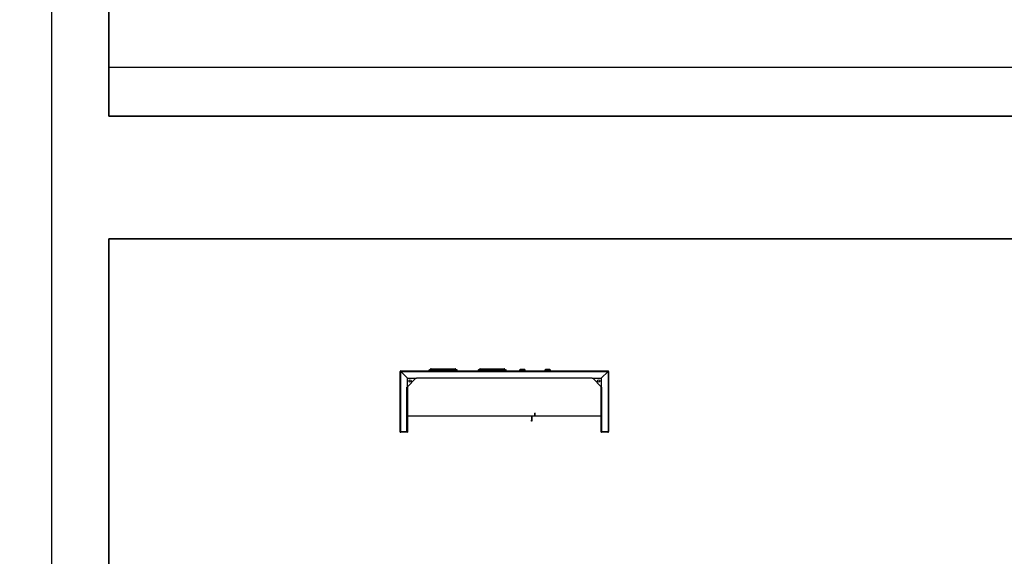
# Model space of a CAD drawing. Units: millimetres. Extents: x 0 to 23234, y 0 to 22576.
# Drawn here: x 0 to 4015, y 9703 to 11892 of the extents above; entities that cross this region are included whole.
import ezdxf
from ezdxf import colors
from ezdxf.entities.mleader import LeaderData, LeaderLine
from ezdxf.lldxf.tags import DXFTag
from ezdxf.math import Vec2, Vec3

# ---------------------------------------------------------------- set-up
doc = ezdxf.new("R2010")
doc.units = ezdxf.units.MM
doc.header["$LTSCALE"] = 25
for name, color, linetype in [('COKOL', 7, 'Continuous'), ('Default', 7, 'Continuous'), ('DOL002', 7, 'Continuous'), ('NAROZNIK_90', 7, 'Continuous'), ('P_PI005', 7, 'Continuous'), ('WRP007.00', 7, 'Continuous'), ('WZIERNIK_KWADRAT', 7, 'Continuous'), ('ZAMEK_YALE', 7, 'Continuous')]:
    doc.layers.add(name, color=color, linetype=linetype)
tags = doc.linetypes.add('HIDDEN2', pattern=[4.7625, 3.175, -1.5875]).pattern_tags.tags
tags[6:7] = [DXFTag(74, 4), DXFTag(75, 0), DXFTag(340, '0'), DXFTag(46, 0.0), DXFTag(50, 0.0), DXFTag(44, 0.0), DXFTag(45, 0.0)]
tags[4:5] = [DXFTag(74, 4), DXFTag(75, 0), DXFTag(340, '0'), DXFTag(46, 0.0), DXFTag(50, 0.0), DXFTag(44, 0.0), DXFTag(45, 0.0)]

# ---------------------------------------------------------------- blocks, each defined once
blk = doc.blocks.new('_DOT')
at = {"color": 0}
blk.add_line((0, 0), (-1, 0), dxfattribs=at)
at = {"color": 0, "const_width": 0.333}
blk.add_lwpolyline([(-0.1665, 0, 1), (0.1665, 0, 1)], format="xyb", close=True, dxfattribs=at)
blk = doc.blocks.new('SE70')
at = {"layer": 'COKOL', "color": 7, "linetype": 'Continuous', "lineweight": 25}
for p, q in [((1551.4, 10211.8), (1551.4, 10456.7)), ((1553.6, 10458.9), (2399.2, 10458.9)), ((1553.6, 10456.7), (2399.2, 10456.7)), ((1581.4, 10428.9), (1553.6, 10456.7)), ((1553.6, 10211.8), (1553.6, 10456.7)), ((1553.6, 10456.7), (1581.4, 10428.9)), ((1553.6, 10456.7), (1553.6, 10456.7)), ((2399.2, 10456.7), (2371.4, 10428.9)), ((2371.4, 10428.9), (2399.2, 10456.7)), ((2399.2, 10456.7), (2399.2, 10211.8)), ((2399.2, 10456.7), (2399.2, 10456.7)), ((2401.4, 10456.7), (2401.4, 10211.8)), ((1581.4, 10428.9), (1617.9, 10428.9)), ((1581.4, 10392.4), (1581.4, 10428.9)), ((1617.9, 10431.1), (1617.9, 10431.1)), ((1617.9, 10431.1), (1617.9, 10428.9)), ((1617.9, 10431.1), (2334.9, 10431.1)), ((1617.9, 10428.9), (1617.9, 10431.1)), ((1617.9, 10430.1), (1617.9, 10430.1)), ((1617.9, 10428.9), (1617.9, 10428.9)), ((2334.9, 10428.9), (1617.9, 10428.9)), ((2334.9, 10431.1), (2334.9, 10431.1)), ((2334.9, 10431.1), (2334.9, 10428.9)), ((2334.9, 10431.1), (2334.9, 10428.9)), ((2334.9, 10430.1), (2334.9, 10430.1)), ((2334.9, 10428.9), (2371.4, 10428.9)), ((2334.9, 10428.9), (2334.9, 10428.9)), ((2371.4, 10428.9), (2371.4, 10392.4)), ((1579.2, 10210.1), (1579.2, 10392.4)), ((1579.2, 10392.4), (1579.2, 10392.4)), ((1579.2, 10392.4), (1581.4, 10392.4)), ((1579.2, 10392.4), (1581.4, 10392.4)), ((1580.2, 10392.4), (1580.2, 10392.4)), ((1581.4, 10392.4), (1581.4, 10392.4)), ((1581.4, 10392.4), (1581.4, 10211.1)), ((2373.6, 10392.4), (2371.4, 10392.4)), ((2371.4, 10392.4), (2371.4, 10392.4)), ((2373.6, 10392.4), (2371.4, 10392.4)), ((2371.4, 10211.1), (2371.4, 10392.4)), ((2372.6, 10392.4), (2372.6, 10392.4)), ((2373.6, 10392.4), (2373.6, 10392.4)), ((2373.6, 10210.1), (2373.6, 10392.4)), ((1551.4, 10211.8), (1551.4, 10211.1)), ((1552.2, 10211.8), (1551.4, 10211.8)), ((1552.2, 10211.1), (1551.4, 10211.1)), ((1552.6, 10211.8), (1552.2, 10211.8)), ((1552.6, 10211.1), (1552.2, 10211.1)), ((1552.6, 10211.8), (1552.6, 10211.1)), ((1553.6, 10210.1), (1553.6, 10209.7)), ((1553.6, 10210.1), (1554.3, 10210.1)), ((1553.6, 10209.7), (1553.6, 10208.9)), ((1553.6, 10208.9), (1554.3, 10208.9)), ((1579.6, 10210.1), (1554.3, 10210.1)), ((1554.3, 10210.1), (1554.3, 10208.9)), ((1579.6, 10208.9), (1554.3, 10208.9)), ((1554.6, 10210.1), (1579.2, 10210.1)), ((1580.8, 10210.1), (1579.2, 10210.1)), ((1579.2, 10210.1), (1579.2, 10210.1)), ((1579.6, 10208.9), (1579.6, 10210.1)), ((2371.9, 10210.1), (2373.6, 10210.1)), ((2373.2, 10208.9), (2373.2, 10210.1)), ((2398.5, 10210.1), (2373.2, 10210.1)), ((2398.5, 10208.9), (2373.2, 10208.9)), ((2373.5, 10210.1), (2373.5, 10210.1)), ((2398.2, 10210.1), (2373.6, 10210.1)), ((2398.5, 10210.1), (2398.5, 10208.9)), ((2398.5, 10210.1), (2399.2, 10210.1)), ((2398.5, 10208.9), (2399.2, 10208.9)), ((2399.2, 10210.1), (2399.2, 10209.7)), ((2399.2, 10209.7), (2399.2, 10208.9)), ((2400.2, 10211.8), (2400.6, 10211.8)), ((2400.2, 10211.1), (2400.2, 10211.8)), ((2400.2, 10211.1), (2400.6, 10211.1)), ((2400.6, 10211.8), (2401.4, 10211.8)), ((2400.6, 10211.1), (2401.4, 10211.1)), ((2401.4, 10211.1), (2401.4, 10211.8))]:
    blk.add_line(p, q, dxfattribs=at)
for centre, radius, start, end in [((1553.6, 10456.7), 2.2, 90, 180), ((1553.5, 10608.6), 151.9, 269.2168, 270.0466), ((1401.7, 10456.8), 151.9, 359.9534, 0.7832), ((2399.2, 10456.7), 2.2, 0, 90), ((2551.1, 10456.8), 151.9, 179.2168, 180.0466), ((2399.3, 10608.6), 151.9, 269.9534, 270.7832), ((1553.6, 10211.1), 2.2, 180, 270), ((1553.6, 10211.1), 1, 180, 270), ((1552.5, 10210), 2.1, 2.6861, 58.5266), ((1579.2, 10211.1), 1, 270, 274.1952), ((1579.2, 10211.1), 2.2, 280.48, 0), ((2373.6, 10211.1), 2.2, 180, 259.2298), ((2373.6, 10211.1), 1, 265.8048, 270), ((2400.3, 10210), 2.1, 121.4734, 177.3139), ((2399.2, 10211.1), 2.2, 270, 0), ((2399.2, 10211.1), 1, 270, 0)]:
    blk.add_arc(centre, radius, start, end, dxfattribs=at)
for points, knots in [([(1553.6, 10211.8), (1553.4, 10211.9), (1553.3, 10211.9), (1553, 10212), (1552.9, 10212), (1552.5, 10212.1), (1552.2, 10212.1), (1551.9, 10212.1), (1551.8, 10212.1), (1551.7, 10212.1), (1551.6, 10212.1), (1551.4, 10212), (1551.4, 10211.9), (1551.4, 10211.8)], [0, 0, 0, 0, 0.125, 0.125, 0.25, 0.25, 0.5, 0.5, 0.625, 0.625, 0.75, 0.75, 1, 1, 1, 1]), ([(1552.7, 10212.1), (1552.7, 10212.1), (1552.6, 10212), (1552.6, 10212), (1552.6, 10212), (1552.6, 10211.9), (1552.6, 10211.9), (1552.6, 10211.8)], [0.7217975, 0.7217975, 0.7217975, 0.7217975, 0.75, 0.75, 0.875, 0.875, 1, 1, 1, 1]), ([(1581.4, 10211.1), (1581.4, 10211), (1581.3, 10210.8), (1581.1, 10210.5), (1581, 10210.3), (1580.8, 10210.1)], [0, 0, 0, 0, 0.5, 0.5, 1, 1, 1, 1]), ([(2371.4, 10211.1), (2371.4, 10211), (2371.4, 10210.8), (2371.6, 10210.5), (2371.7, 10210.3), (2371.9, 10210.1)], [0, 0, 0, 0, 0.5, 0.5, 1, 1, 1, 1]), ([(2401.4, 10211.8), (2401.4, 10211.9), (2401.4, 10211.9), (2401.3, 10212), (2401.3, 10212), (2401.1, 10212.1), (2400.9, 10212.1), (2400.6, 10212.1), (2400.5, 10212.1), (2400.3, 10212.1), (2400.1, 10212.1), (2399.7, 10212), (2399.5, 10211.9), (2399.2, 10211.8)], [0, 0, 0, 0, 0.125, 0.125, 0.25, 0.25, 0.5, 0.5, 0.625, 0.625, 0.75, 0.75, 1, 1, 1, 1]), ([(2400.2, 10211.8), (2400.2, 10211.9), (2400.2, 10211.9), (2400.1, 10212), (2400.1, 10212), (2400.1, 10212), (2400.1, 10212.1), (2400.1, 10212.1)], [0, 0, 0, 0, 0.125, 0.125, 0.25, 0.25, 0.2841933, 0.2841933, 0.2841933, 0.2841933])]:
    blk.add_open_spline(points, degree=3, knots=knots, dxfattribs=at)
at = {"layer": 'DOL002', "color": 7, "linetype": 'Continuous', "lineweight": 25}
for p, q in [((2102.4, 10286.4), (2100.4, 10286.4)), ((2100.4, 10286.4), (2100.4, 10273.9)), ((2102.4, 10273.9), (2102.4, 10286.4)), ((2100.4, 10273.9), (1581.4, 10273.9)), ((2371.4, 10273.9), (2102.4, 10273.9)), ((1551.4, 10208.9), (1551.4, 10211.1)), ((1551.4, 10208.9), (1553.6, 10208.9)), ((1579.6, 10208.9), (1581.4, 10208.9)), ((1581.4, 10211.1), (1581.4, 10208.9)), ((2371.4, 10208.9), (2371.4, 10211.1)), ((2371.4, 10208.9), (2373.2, 10208.9)), ((2399.2, 10208.9), (2401.4, 10208.9)), ((2401.4, 10208.9), (2401.4, 10211.1))]:
    blk.add_line(p, q, dxfattribs=at)
at = {"layer": 'NAROZNIK_90', "color": 7, "linetype": 'Continuous', "lineweight": 25}
for p, q in [((1581.4, 10394.5), (1615.8, 10428.9)), ((1617.9, 10431), (1617.9, 10431)), ((2334.9, 10431), (2334.9, 10431)), ((2337, 10428.9), (2371.4, 10394.5)), ((1579.3, 10392.4), (1579.3, 10392.4)), ((2373.5, 10392.4), (2373.5, 10392.4))]:
    blk.add_line(p, q, dxfattribs=at)
for centre in [(1592.1, 10418.2), (2360.7, 10418.2)]:
    blk.add_circle(centre, 4.5, dxfattribs=at)
at = {"layer": 'P_PI005', "color": 7, "linetype": 'Continuous', "lineweight": 25}
for p, q in [((2100.9, 10285.9), (2100.9, 10286.4)), ((2101.9, 10285.9), (2100.9, 10285.9)), ((2100.9, 10273.9), (2100.9, 10285.9)), ((2101.9, 10285.9), (2101.9, 10286.4)), ((2101.9, 10273.9), (2101.9, 10285.9)), ((2101.9, 10273.9), (2100.9, 10273.9))]:
    blk.add_line(p, q, dxfattribs=at)
at = {"layer": 'WRP007.00', "color": 7, "linetype": 'Continuous', "lineweight": 25}
for p, q in [((2087.2, 10273.9), (2087.2, 10258.9)), ((2087.2, 10258.9), (2088.4, 10258.9)), ((2087.2, 10253.9), (2087.2, 10258.9)), ((2088.4, 10253.9), (2087.2, 10253.9)), ((2088.4, 10273.9), (2088.4, 10258.9)), ((2088.4, 10258.9), (2088.4, 10253.9))]:
    blk.add_line(p, q, dxfattribs=at)
at = {"layer": 'WZIERNIK_KWADRAT', "color": 7, "linetype": 'Continuous', "lineweight": 25}
for p, q in [((1669.1, 10458.9), (1669.1, 10461.4)), ((1683.1, 10461.4), (1669.1, 10461.4)), ((1671.6, 10463.9), (1683.1, 10463.9)), ((1675.1, 10465.4), (1675.1, 10463.9)), ((1683.1, 10465.4), (1675.1, 10465.4)), ((1677.6, 10467.9), (1683.1, 10467.9)), ((1683.1, 10467.9), (1770.4, 10467.9)), ((1683.1, 10465.4), (1683.1, 10467.9)), ((1683.1, 10465.4), (1683.1, 10463.9)), ((1770.4, 10465.4), (1683.1, 10465.4)), ((1683.1, 10463.9), (1770.4, 10463.9)), ((1683.1, 10463.9), (1683.1, 10461.4)), ((1683.1, 10461.4), (1683.1, 10458.9)), ((1770.4, 10461.4), (1683.1, 10461.4)), ((1770.4, 10467.9), (1775.9, 10467.9)), ((1770.4, 10465.4), (1770.4, 10467.9)), ((1770.4, 10465.4), (1770.4, 10463.9)), ((1778.4, 10465.4), (1770.4, 10465.4)), ((1770.4, 10463.9), (1781.9, 10463.9)), ((1770.4, 10463.9), (1770.4, 10461.4)), ((1770.4, 10458.9), (1770.4, 10461.4)), ((1784.4, 10461.4), (1770.4, 10461.4)), ((1778.4, 10465.4), (1778.4, 10463.9)), ((1784.4, 10461.4), (1784.4, 10458.9)), ((1869.1, 10458.9), (1869.1, 10461.4)), ((1883.1, 10461.4), (1869.1, 10461.4)), ((1871.6, 10463.9), (1883.1, 10463.9)), ((1875.1, 10465.4), (1875.1, 10463.9)), ((1883.1, 10465.4), (1875.1, 10465.4)), ((1877.6, 10467.9), (1883.1, 10467.9)), ((1883.1, 10467.9), (1970.4, 10467.9)), ((1883.1, 10465.4), (1883.1, 10467.9)), ((1883.1, 10465.4), (1883.1, 10463.9)), ((1970.4, 10465.4), (1883.1, 10465.4)), ((1883.1, 10463.9), (1970.4, 10463.9)), ((1883.1, 10463.9), (1883.1, 10461.4)), ((1883.1, 10461.4), (1883.1, 10458.9)), ((1970.4, 10461.4), (1883.1, 10461.4)), ((1970.4, 10467.9), (1975.9, 10467.9)), ((1970.4, 10465.4), (1970.4, 10467.9)), ((1970.4, 10465.4), (1970.4, 10463.9)), ((1978.4, 10465.4), (1970.4, 10465.4)), ((1970.4, 10463.9), (1981.9, 10463.9)), ((1970.4, 10463.9), (1970.4, 10461.4)), ((1970.4, 10458.9), (1970.4, 10461.4)), ((1984.4, 10461.4), (1970.4, 10461.4)), ((1978.4, 10465.4), (1978.4, 10463.9)), ((1984.4, 10461.4), (1984.4, 10458.9))]:
    blk.add_line(p, q, dxfattribs=at)
for centre, start, end in [((1671.6, 10461.4), 90, 180), ((1677.6, 10465.4), 90, 180), ((1775.9, 10465.4), 0, 90), ((1781.9, 10461.4), 0, 90), ((1871.6, 10461.4), 90, 180), ((1877.6, 10465.4), 90, 180), ((1975.9, 10465.4), 0, 90), ((1981.9, 10461.4), 0, 90)]:
    blk.add_arc(centre, 2.5, start, end, dxfattribs=at)
at = {"layer": 'ZAMEK_YALE', "color": 7, "linetype": 'Continuous', "lineweight": 25}
for p, q in [((2041.9, 10465.9), (2037.9, 10461.9)), ((2037.9, 10461.9), (2061.9, 10461.9)), ((2037.9, 10461.9), (2037.9, 10458.9)), ((2041.9, 10465.9), (2057.9, 10465.9)), ((2061.9, 10461.9), (2057.9, 10465.9)), ((2061.9, 10458.9), (2061.9, 10461.9)), ((2144.9, 10465.9), (2140.9, 10461.9)), ((2140.9, 10461.9), (2164.9, 10461.9)), ((2140.9, 10461.9), (2140.9, 10458.9)), ((2144.9, 10465.9), (2160.9, 10465.9)), ((2164.9, 10461.9), (2160.9, 10465.9)), ((2164.9, 10458.9), (2164.9, 10461.9))]:
    blk.add_line(p, q, dxfattribs=at)

msp = doc.modelspace()

# ---------------------------------------------------------------- linework, layer by layer
at = {"layer": 'Default', "color": 7, "linetype": 'HIDDEN2', "lineweight": 25}
msp.add_line((130.78, 171.96), (130.78, 22575.77), dxfattribs=at)
at = {"layer": 'Default', "color": 7, "linetype": 'Continuous', "lineweight": 35}
for p, q in [((364.16, 16497.83), (364.16, 11497.83)), ((364.16, 11497.83), (7539.16, 11497.83)), ((364.16, 10997.83), (364.16, 5997.83)), ((7539.16, 10997.83), (364.16, 10997.83))]:
    msp.add_line(p, q, dxfattribs=at)
at = {"layer": 'Default', "color": 7, "linetype": 'Continuous', "lineweight": 25}
msp.add_line((364.16, 11697.83), (6039.16, 11697.83), dxfattribs=at)

# ---------------------------------------------------------------- block references
at = {"layer": 'Default'}
msp.add_blockref('SE70', (0, 0), dxfattribs=at)

# ---------------------------------------------------------------- leaders
at = {"layer": 'Default', "color": 136, "linetype": 'Continuous', "lineweight": 25}
ml = msp.add_multileader_mtext('Standard', dxfattribs=at)
ml.set_content('{\\pxsm0.9;\\fArial|b0||i0||c0|p34;\\W1.;Obudowa blokowo-piętrowa ZLP\\P}', color=256)
ml.set_leader_properties()
ml.set_arrow_properties(name='DOT')
ml.build(insert=Vec2(0, 0))
ml.multileader.update_dxf_attribs({"leader_type": 0, "dogleg_length": 0, "arrow_head_size": 56.25})
ctx = ml.context
ctx.base_point, ctx.char_height, ctx.arrow_head_size = Vec3(6271.69, 17303.25), 56.25, 56.25
ctx.text_align_type = 1
notes = []
notes.append((ctx, [(0, (0, 0, 0), (0, 0), (1, 0), 1, [])]))
ctx.mtext.insert, ctx.mtext.alignment = Vec3(6837.37, 17331.37), 2
ml = msp.add_multileader_mtext('Standard', dxfattribs=at)
ml.set_content('{\\pxsm0.9;\\fArial|b0||i0||c0|p34;\\W1.;Obudowa blokowo-piętrowa ZLP\\P}', color=256)
ml.set_leader_properties()
ml.set_arrow_properties(name='DOT')
ml.build(insert=Vec2(0, 0))
ml.multileader.update_dxf_attribs({"leader_type": 0, "dogleg_length": 0, "arrow_head_size": 56.25})
ctx = ml.context
ctx.base_point, ctx.char_height, ctx.arrow_head_size = Vec3(13943.92, 17302.35), 56.25, 56.25
ctx.text_align_type = 1
notes.append((ctx, [(0, (0, 0, 0), (0, 0), (1, 0), 1, [])]))
ctx.mtext.insert, ctx.mtext.alignment = Vec3(14509.61, 17330.47), 2
ml = msp.add_multileader_mtext('Standard', dxfattribs=at)
ml.set_content('{\\pxsm0.9;\\fArial|b0||i0||c0|p34;\\W1.;Obudowa blokowo-piętrowa ZLP\\P}', color=256)
ml.set_leader_properties()
ml.set_arrow_properties(name='DOT')
ml.build(insert=Vec2(0, 0))
ml.multileader.update_dxf_attribs({"leader_type": 0, "dogleg_length": 0, "arrow_head_size": 56.25})
ctx = ml.context
ctx.base_point, ctx.char_height, ctx.arrow_head_size = Vec3(21619.46, 17301.11), 56.25, 56.25
ctx.text_align_type = 1
notes.append((ctx, [(0, (0, 0, 0), (0, 0), (1, 0), 1, [])]))
ctx.mtext.insert, ctx.mtext.alignment = Vec3(22185.14, 17329.24), 2
ml = msp.add_multileader_mtext('Standard', dxfattribs=at)
ml.set_content('{\\pxsm0.9;\\fArial|b0||i0||c0|p34;\\W1.;Waga: 61,27 kg\\P}', color=256)
ml.set_leader_properties()
ml.set_arrow_properties(name='DOT')
ml.build(insert=Vec2(0, 0))
ml.multileader.update_dxf_attribs({"leader_type": 0, "dogleg_length": 0, "arrow_head_size": 62.5})
ctx = ml.context
ctx.base_point, ctx.char_height, ctx.arrow_head_size = Vec3(5349.5, 17093.31), 62.5, 62.5
ctx.text_align_type = 1
notes.append((ctx, [(0, (0, 0, 0), (0, 0), (1, 0), 1, [])]))
ctx.mtext.insert, ctx.mtext.alignment = Vec3(5653.56, 17124.56), 2
ml = msp.add_multileader_mtext('Standard', dxfattribs=at)
ml.set_content('{\\pxsm0.9;\\fArial|b0||i0||c0|p34;\\W1.;Waga: 45,40 kg\\P}', color=256)
ml.set_leader_properties()
ml.set_arrow_properties(name='DOT')
ml.build(insert=Vec2(0, 0))
ml.multileader.update_dxf_attribs({"leader_type": 0, "dogleg_length": 0, "arrow_head_size": 62.5})
ctx = ml.context
ctx.base_point, ctx.char_height, ctx.arrow_head_size = Vec3(13024.5, 17093.31), 62.5, 62.5
ctx.text_align_type = 1
notes.append((ctx, [(0, (0, 0, 0), (0, 0), (1, 0), 1, [])]))
ctx.mtext.insert, ctx.mtext.alignment = Vec3(13328.56, 17124.56), 2
ml = msp.add_multileader_mtext('Standard', dxfattribs=at)
ml.set_content('{\\pxsm0.9;\\fArial|b0||i0||c0|p34;\\W1.;Waga: 46,87 kg\\P}', color=256)
ml.set_leader_properties()
ml.set_arrow_properties(name='DOT')
ml.build(insert=Vec2(0, 0))
ml.multileader.update_dxf_attribs({"leader_type": 0, "dogleg_length": 0, "arrow_head_size": 62.5})
ctx = ml.context
ctx.base_point, ctx.char_height, ctx.arrow_head_size = Vec3(20699.5, 17093.31), 62.5, 62.5
ctx.text_align_type = 1
notes.append((ctx, [(0, (0, 0, 0), (0, 0), (1, 0), 1, [])]))
ctx.mtext.insert, ctx.mtext.alignment = Vec3(21003.56, 17124.56), 2
ml = msp.add_multileader_mtext('Standard', dxfattribs=at)
ml.set_content('{\\pxsm0.9;\\fArial|b0||i0||c0|p34;\\W1.;STANDARD E.ON\\P}', color=256)
ml.set_leader_properties()
ml.set_arrow_properties(name='DOT')
ml.build(insert=Vec2(0, 0))
ml.multileader.update_dxf_attribs({"leader_type": 0, "dogleg_length": 0, "arrow_head_size": 56.25})
ctx = ml.context
ctx.base_point, ctx.char_height, ctx.arrow_head_size = Vec3(6494.71, 17086.77), 56.25, 56.25
ctx.text_align_type = 1
notes.append((ctx, [(0, (0, 0, 0), (0, 0), (1, 0), 1, [])]))
ctx.mtext.insert, ctx.mtext.alignment = Vec3(6814.52, 17114.89), 2
ml = msp.add_multileader_mtext('Standard', dxfattribs=at)
ml.set_content('{\\pxsm0.9;\\fArial|b0||i0||c0|p34;\\W1.;STANDARD E.ON\\P}', color=256)
ml.set_leader_properties()
ml.set_arrow_properties(name='DOT')
ml.build(insert=Vec2(0, 0))
ml.multileader.update_dxf_attribs({"leader_type": 0, "dogleg_length": 0, "arrow_head_size": 56.25})
ctx = ml.context
ctx.base_point, ctx.char_height, ctx.arrow_head_size = Vec3(14166.95, 17085.87), 56.25, 56.25
ctx.text_align_type = 1
notes.append((ctx, [(0, (0, 0, 0), (0, 0), (1, 0), 1, [])]))
ctx.mtext.insert, ctx.mtext.alignment = Vec3(14486.76, 17113.99), 2
ml = msp.add_multileader_mtext('Standard', dxfattribs=at)
ml.set_content('{\\pxsm0.9;\\fArial|b0||i0||c0|p34;\\W1.;STANDARD E.ON\\P}', color=256)
ml.set_leader_properties()
ml.set_arrow_properties(name='DOT')
ml.build(insert=Vec2(0, 0))
ml.multileader.update_dxf_attribs({"leader_type": 0, "dogleg_length": 0, "arrow_head_size": 56.25})
ctx = ml.context
ctx.base_point, ctx.char_height, ctx.arrow_head_size = Vec3(21842.48, 17084.63), 56.25, 56.25
ctx.text_align_type = 1
notes.append((ctx, [(0, (0, 0, 0), (0, 0), (1, 0), 1, [])]))
ctx.mtext.insert, ctx.mtext.alignment = Vec3(22162.3, 17112.76), 2
ml = msp.add_multileader_mtext('Standard', dxfattribs=at)
ml.set_content('{\\pxsm0.9;\\fArial|b0||i0||c0|p34;\\W1.;Obudowa blokowo-piętrowa ZLP\\P}', color=256)
ml.set_leader_properties()
ml.set_arrow_properties(name='DOT')
ml.build(insert=Vec2(0, 0))
ml.multileader.update_dxf_attribs({"leader_type": 0, "dogleg_length": 0, "arrow_head_size": 56.25})
ctx = ml.context
ctx.base_point, ctx.char_height, ctx.arrow_head_size = Vec3(13946.08, 11802.02), 56.25, 56.25
ctx.text_align_type = 1
notes.append((ctx, [(0, (0, 0, 0), (0, 0), (1, 0), 1, [])]))
ctx.mtext.insert, ctx.mtext.alignment = Vec3(14511.76, 11830.15), 2
ml = msp.add_multileader_mtext('Standard', dxfattribs=at)
ml.set_content('{\\pxsm0.9;\\fArial|b0||i0||c0|p34;\\W1.;Obudowa blokowo-piętrowa ZLP\\P}', color=256)
ml.set_leader_properties()
ml.set_arrow_properties(name='DOT')
ml.build(insert=Vec2(0, 0))
ml.multileader.update_dxf_attribs({"leader_type": 0, "dogleg_length": 0, "arrow_head_size": 56.25})
ctx = ml.context
ctx.base_point, ctx.char_height, ctx.arrow_head_size = Vec3(6268.02, 11800.19), 56.25, 56.25
ctx.text_align_type = 1
notes.append((ctx, [(0, (0, 0, 0), (0, 0), (1, 0), 1, [])]))
ctx.mtext.insert, ctx.mtext.alignment = Vec3(6833.7, 11828.32), 2
ml = msp.add_multileader_mtext('Standard', dxfattribs=at)
ml.set_content('{\\pxsm0.9;\\fArial|b0||i0||c0|p34;\\W1.;Obudowa blokowo-piętrowa ZLP\\P}', color=256)
ml.set_leader_properties()
ml.set_arrow_properties(name='DOT')
ml.build(insert=Vec2(0, 0))
ml.multileader.update_dxf_attribs({"leader_type": 0, "dogleg_length": 0, "arrow_head_size": 56.25})
ctx = ml.context
ctx.base_point, ctx.char_height, ctx.arrow_head_size = Vec3(21620.31, 11799.82), 56.25, 56.25
ctx.text_align_type = 1
notes.append((ctx, [(0, (0, 0, 0), (0, 0), (1, 0), 1, [])]))
ctx.mtext.insert, ctx.mtext.alignment = Vec3(22185.99, 11827.95), 2
ml = msp.add_multileader_mtext('Standard', dxfattribs=at)
ml.set_content('{\\pxsm0.9;\\fArial|b0||i0||c0|p34;\\W1.;Waga: 37,11 kg\\P}', color=256)
ml.set_leader_properties()
ml.set_arrow_properties(name='DOT')
ml.build(insert=Vec2(0, 0))
ml.multileader.update_dxf_attribs({"leader_type": 0, "dogleg_length": 0, "arrow_head_size": 62.5})
ctx = ml.context
ctx.base_point, ctx.char_height, ctx.arrow_head_size = Vec3(5349.5, 11593.31), 62.5, 62.5
ctx.text_align_type = 1
notes.append((ctx, [(0, (0, 0, 0), (0, 0), (1, 0), 1, [])]))
ctx.mtext.insert, ctx.mtext.alignment = Vec3(5653.56, 11624.56), 2
ml = msp.add_multileader_mtext('Standard', dxfattribs=at)
ml.set_content('{\\pxsm0.9;\\fArial|b0||i0||c0|p34;\\W1.;Waga: 35,73 kg\\P}', color=256)
ml.set_leader_properties()
ml.set_arrow_properties(name='DOT')
ml.build(insert=Vec2(0, 0))
ml.multileader.update_dxf_attribs({"leader_type": 0, "dogleg_length": 0, "arrow_head_size": 62.5})
ctx = ml.context
ctx.base_point, ctx.char_height, ctx.arrow_head_size = Vec3(13024.5, 11593.31), 62.5, 62.5
ctx.text_align_type = 1
notes.append((ctx, [(0, (0, 0, 0), (0, 0), (1, 0), 1, [])]))
ctx.mtext.insert, ctx.mtext.alignment = Vec3(13328.56, 11624.56), 2
ml = msp.add_multileader_mtext('Standard', dxfattribs=at)
ml.set_content('{\\pxsm0.9;\\fArial|b0||i0||c0|p34;\\W1.;Waga: 64,95 kg\\P}', color=256)
ml.set_leader_properties()
ml.set_arrow_properties(name='DOT')
ml.build(insert=Vec2(0, 0))
ml.multileader.update_dxf_attribs({"leader_type": 0, "dogleg_length": 0, "arrow_head_size": 62.5})
ctx = ml.context
ctx.base_point, ctx.char_height, ctx.arrow_head_size = Vec3(20699.5, 11593.31), 62.5, 62.5
ctx.text_align_type = 1
notes.append((ctx, [(0, (0, 0, 0), (0, 0), (1, 0), 1, [])]))
ctx.mtext.insert, ctx.mtext.alignment = Vec3(21003.56, 11624.56), 2
ml = msp.add_multileader_mtext('Standard', dxfattribs=at)
ml.set_content('{\\pxsm0.9;\\fArial|b0||i0||c0|p34;\\W1.;STANDARD E.ON\\P}', color=256)
ml.set_leader_properties()
ml.set_arrow_properties(name='DOT')
ml.build(insert=Vec2(0, 0))
ml.multileader.update_dxf_attribs({"leader_type": 0, "dogleg_length": 0, "arrow_head_size": 56.25})
ctx = ml.context
ctx.base_point, ctx.char_height, ctx.arrow_head_size = Vec3(14169.1, 11585.54), 56.25, 56.25
ctx.text_align_type = 1
notes.append((ctx, [(0, (0, 0, 0), (0, 0), (1, 0), 1, [])]))
ctx.mtext.insert, ctx.mtext.alignment = Vec3(14488.91, 11613.67), 2
ml = msp.add_multileader_mtext('Standard', dxfattribs=at)
ml.set_content('{\\pxsm0.9;\\fArial|b0||i0||c0|p34;\\W1.;STANDARD E.ON\\P}', color=256)
ml.set_leader_properties()
ml.set_arrow_properties(name='DOT')
ml.build(insert=Vec2(0, 0))
ml.multileader.update_dxf_attribs({"leader_type": 0, "dogleg_length": 0, "arrow_head_size": 56.25})
ctx = ml.context
ctx.base_point, ctx.char_height, ctx.arrow_head_size = Vec3(6491.04, 11583.71), 56.25, 56.25
ctx.text_align_type = 1
notes.append((ctx, [(0, (0, 0, 0), (0, 0), (1, 0), 1, [])]))
ctx.mtext.insert, ctx.mtext.alignment = Vec3(6810.86, 11611.84), 2
ml = msp.add_multileader_mtext('Standard', dxfattribs=at)
ml.set_content('{\\pxsm0.9;\\fArial|b0||i0||c0|p34;\\W1.;STANDARD E.ON\\P}', color=256)
ml.set_leader_properties()
ml.set_arrow_properties(name='DOT')
ml.build(insert=Vec2(0, 0))
ml.multileader.update_dxf_attribs({"leader_type": 0, "dogleg_length": 0, "arrow_head_size": 56.25})
ctx = ml.context
ctx.base_point, ctx.char_height, ctx.arrow_head_size = Vec3(21843.33, 11583.34), 56.25, 56.25
ctx.text_align_type = 1
notes.append((ctx, [(0, (0, 0, 0), (0, 0), (1, 0), 1, [])]))
ctx.mtext.insert, ctx.mtext.alignment = Vec3(22163.14, 11611.47), 2
for ctx, leaders in notes:
    for number, flags, end, landing, length, lines in leaders:
        leader = LeaderData()
        leader.index, (leader.has_last_leader_line, leader.has_dogleg_vector, leader.attachment_direction) = number, flags
        leader.last_leader_point, leader.dogleg_vector, leader.dogleg_length = Vec3(end), Vec3(landing), length
        for number, points, colour, breaks in lines:
            line = LeaderLine()
            line.index, line.vertices, line.color, line.breaks = number, Vec3.list(points), colors.encode_raw_color(colour), breaks
            leader.lines.append(line)
        ctx.leaders.append(leader)

doc.saveas('drawing.dxf')
